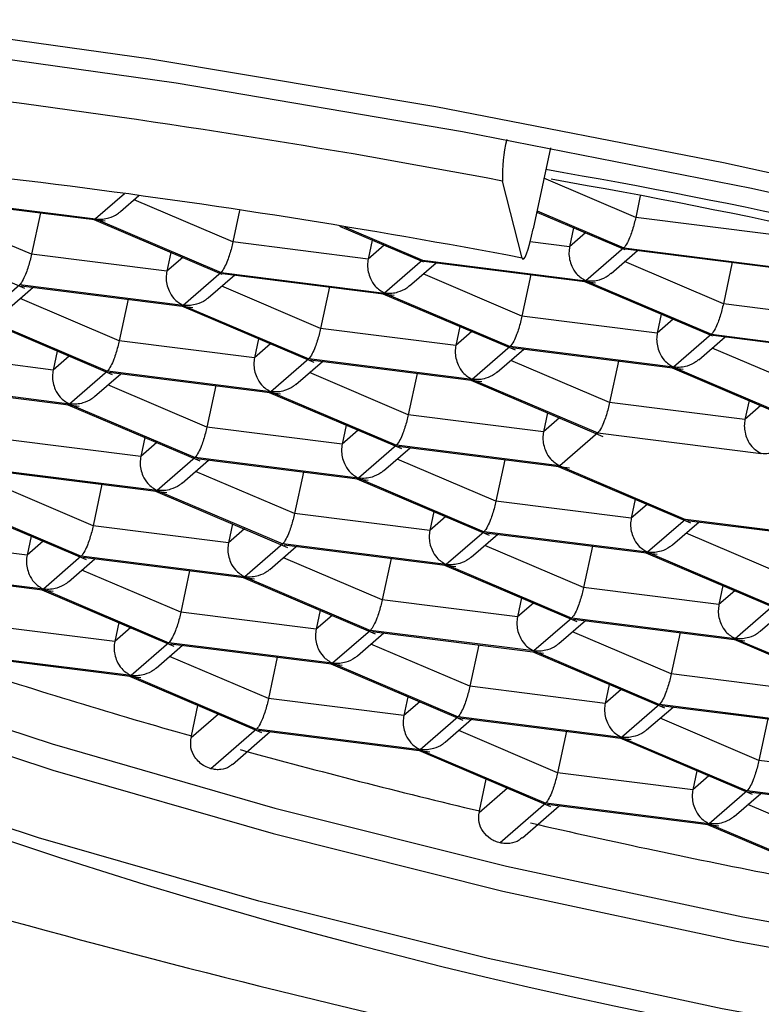
# Paper-space layout '_Dimetric' of a CAD drawing. Units: millimetres. Extents: x -75 to 28, y -79 to 29.
# Drawn here: x -65 to -61, y -76 to -71 of the extents above; entities that cross this region are included whole.
import ezdxf

# ---------------------------------------------------------------- set-up
doc = ezdxf.new("R2010")
doc.units = ezdxf.units.MM

psp = doc.layouts.new('_Dimetric')

# ---------------------------------------------------------------- linework, layer by layer
at = {"color": 7, "linetype": 'Continuous', "lineweight": 25}
for p, q in [((-62.3858, -71.5891), (-62.4685, -71.9768)), ((-62.5217, -72.117), (-62.615, -71.7483)), ((-61.9776, -71.9224), (-62.417, -71.7352)), ((-64.4255, -71.8089), (-64.5651, -71.93)), ((-65.3482, -71.8314), (-64.5651, -71.93)), ((-65.3411, -71.8362), (-64.519, -71.9397)), ((-64.4452, -71.8946), (-64.3574, -71.8184)), ((-63.9069, -72.0402), (-64.3805, -71.8385)), ((-61.9557, -71.8195), (-61.9776, -71.9224)), ((-64.8716, -72.0991), (-65.3452, -71.8974)), ((-64.8293, -71.9006), (-64.8716, -72.0991)), ((-63.8746, -71.8887), (-63.9069, -72.0402)), ((-62.4514, -71.8969), (-62.0298, -72.0765)), ((-62.4502, -71.8913), (-62.0343, -72.0685)), ((-64.5727, -71.933), (-63.9592, -72.1943)), ((-64.5651, -71.93), (-63.9636, -72.1862)), ((-61.3295, -72.004), (-61.9776, -71.9224)), ((-65.5373, -71.9919), (-64.9047, -72.2613)), ((-63.3966, -71.9642), (-62.9945, -72.1354)), ((-63.373, -71.968), (-62.9989, -72.1274)), ((-62.2748, -71.9722), (-62.2942, -72.0629)), ((-62.2176, -71.9965), (-62.2942, -72.0629)), ((-63.2588, -72.1218), (-63.9069, -72.0402)), ((-63.2395, -72.0311), (-63.2588, -72.1218)), ((-62.2942, -72.0629), (-62.4832, -72.0391)), ((-64.2042, -72.0899), (-64.2235, -72.1807)), ((-63.1823, -72.0554), (-63.2588, -72.1218)), ((-62.0343, -72.0685), (-62.2158, -72.226)), ((-62.0959, -72.1906), (-61.9691, -72.0806)), ((-62.0343, -72.0685), (-61.2512, -72.1671)), ((-62.0272, -72.0733), (-61.2051, -72.1768)), ((-64.2235, -72.1807), (-64.8716, -72.0991)), ((-64.147, -72.1143), (-64.2235, -72.1807)), ((-62.9989, -72.1274), (-63.1805, -72.2849)), ((-63.0606, -72.2495), (-62.9338, -72.1395)), ((-62.9989, -72.1274), (-62.2158, -72.226)), ((-62.9918, -72.1321), (-62.1697, -72.2357)), ((-61.5577, -72.3362), (-62.0312, -72.1344)), ((-61.5153, -72.1377), (-61.5577, -72.3362)), ((-63.9636, -72.1862), (-64.1452, -72.3438)), ((-63.9636, -72.1862), (-63.1805, -72.2849)), ((-64.0252, -72.3083), (-63.8985, -72.1983)), ((-63.9565, -72.191), (-63.1344, -72.2946)), ((-62.5223, -72.3951), (-62.9959, -72.1933)), ((-62.48, -72.1966), (-62.5223, -72.3951)), ((-62.2234, -72.229), (-61.6099, -72.4903)), ((-62.2158, -72.226), (-61.6143, -72.4822)), ((-64.9282, -72.2451), (-65.1098, -72.4027)), ((-64.9899, -72.3672), (-64.8631, -72.2572)), ((-64.1452, -72.3438), (-64.9282, -72.2451)), ((-64.9212, -72.2499), (-64.0991, -72.3535)), ((-63.487, -72.454), (-63.9606, -72.2522)), ((-63.4447, -72.2555), (-63.487, -72.454)), ((-64.4516, -72.5129), (-64.9252, -72.3111)), ((-64.4093, -72.3144), (-64.4516, -72.5129)), ((-63.1881, -72.2879), (-62.5554, -72.5573)), ((-63.1805, -72.2849), (-62.579, -72.5411)), ((-64.1527, -72.3467), (-63.5201, -72.6162)), ((-64.1452, -72.3438), (-63.5436, -72.6)), ((-60.9096, -72.4178), (-61.5577, -72.3362)), ((-65.1174, -72.4056), (-64.4848, -72.6751)), ((-65.1098, -72.4027), (-64.5083, -72.6589)), ((-61.8742, -72.4767), (-62.5223, -72.3951)), ((-61.8549, -72.3859), (-61.8742, -72.4767)), ((-61.7977, -72.4103), (-61.8742, -72.4767)), ((-62.8389, -72.5356), (-63.487, -72.454)), ((-62.8196, -72.4448), (-62.8389, -72.5356)), ((-62.7624, -72.4692), (-62.8389, -72.5356)), ((-63.8036, -72.5945), (-64.4516, -72.5129)), ((-63.7842, -72.5037), (-63.8036, -72.5945)), ((-61.6143, -72.4822), (-61.7959, -72.6398)), ((-61.676, -72.6043), (-61.5492, -72.4943)), ((-61.6143, -72.4822), (-60.8312, -72.5809)), ((-61.6072, -72.487), (-60.7851, -72.5906)), ((-64.7489, -72.5626), (-64.7682, -72.6534)), ((-63.727, -72.5281), (-63.8036, -72.5945)), ((-62.579, -72.5411), (-62.7605, -72.6987)), ((-62.6406, -72.6632), (-62.5139, -72.5532)), ((-61.7959, -72.6398), (-62.579, -72.5411)), ((-62.5719, -72.5459), (-61.7498, -72.6495)), ((-61.1377, -72.7499), (-61.6113, -72.5482)), ((-64.7682, -72.6534), (-65.4163, -72.5717)), ((-64.6917, -72.587), (-64.7682, -72.6534)), ((-63.5436, -72.6), (-63.7252, -72.7576)), ((-63.6053, -72.7221), (-63.4785, -72.6121)), ((-62.7605, -72.6987), (-63.5436, -72.6)), ((-63.5366, -72.6048), (-62.7145, -72.7084)), ((-62.1024, -72.8088), (-62.576, -72.6071)), ((-62.0601, -72.6104), (-62.1024, -72.8088)), ((-64.5083, -72.6589), (-64.6899, -72.8165)), ((-63.7252, -72.7576), (-64.5083, -72.6589)), ((-61.8035, -72.6427), (-61.1708, -72.9122)), ((-61.7959, -72.6398), (-61.1944, -72.896)), ((-64.57, -72.781), (-64.4432, -72.671)), ((-64.5012, -72.6637), (-63.6791, -72.7673)), ((-63.067, -72.8677), (-63.5406, -72.666)), ((-63.0247, -72.6693), (-63.067, -72.8677)), ((-62.7681, -72.7016), (-62.1355, -72.9711)), ((-62.7605, -72.6987), (-62.159, -72.9549)), ((-64.6899, -72.8165), (-65.473, -72.7178)), ((-65.4659, -72.7226), (-64.6438, -72.8262)), ((-64.0317, -72.9266), (-64.5053, -72.7249)), ((-63.9894, -72.7282), (-64.0317, -72.9266)), ((-63.7328, -72.7605), (-63.1002, -73.03)), ((-63.7252, -72.7576), (-63.1237, -73.0138)), ((-61.4349, -72.7997), (-61.4543, -72.8905)), ((-64.6975, -72.8194), (-64.0648, -73.0889)), ((-64.6899, -72.8165), (-64.0884, -73.0727)), ((-61.4543, -72.8905), (-62.1024, -72.8088)), ((-61.3778, -72.8241), (-61.4543, -72.8905)), ((-62.419, -72.9494), (-63.067, -72.8677)), ((-62.3996, -72.8586), (-62.419, -72.9494)), ((-62.3424, -72.883), (-62.419, -72.9494)), ((-63.3836, -73.0083), (-64.0317, -72.9266)), ((-63.3643, -72.9175), (-63.3836, -73.0083)), ((-63.3071, -72.9418), (-63.3836, -73.0083)), ((-64.3483, -73.0672), (-64.9964, -72.9855)), ((-64.3289, -72.9764), (-64.3483, -73.0672)), ((-62.159, -72.9549), (-62.3406, -73.1124)), ((-62.159, -72.9549), (-61.3759, -73.0535)), ((-64.2717, -73.0007), (-64.3483, -73.0672)), ((-63.1237, -73.0138), (-63.3053, -73.1713)), ((-63.1854, -73.1359), (-63.0586, -73.0259)), ((-62.3406, -73.1124), (-63.1237, -73.0138)), ((-63.1166, -73.0186), (-62.2945, -73.1222)), ((-64.0884, -73.0727), (-64.2699, -73.2302)), ((-64.15, -73.1948), (-64.0233, -73.0848)), ((-63.3053, -73.1713), (-64.0884, -73.0727)), ((-64.0813, -73.0775), (-63.2592, -73.181)), ((-62.6471, -73.2815), (-63.1207, -73.0798)), ((-62.6048, -73.0831), (-62.6471, -73.2815)), ((-64.2699, -73.2302), (-65.053, -73.1316)), ((-62.3482, -73.1154), (-61.7156, -73.3849)), ((-62.3406, -73.1124), (-61.7391, -73.3687)), ((-65.0459, -73.1364), (-64.2238, -73.2399)), ((-63.6118, -73.3404), (-64.0854, -73.1387)), ((-63.5695, -73.142), (-63.6118, -73.3404)), ((-63.3129, -73.1743), (-62.6802, -73.4438)), ((-63.3053, -73.1713), (-62.7038, -73.4276)), ((-64.5764, -73.3993), (-65.05, -73.1976)), ((-64.5341, -73.2008), (-64.5764, -73.3993)), ((-64.2775, -73.2332), (-63.6449, -73.5026)), ((-64.2699, -73.2302), (-63.6684, -73.4864)), ((-61.9797, -73.2724), (-61.999, -73.3631)), ((-65.2422, -73.2921), (-64.6095, -73.5615)), ((-65.2346, -73.2891), (-64.6331, -73.5453)), ((-61.999, -73.3631), (-62.6471, -73.2815)), ((-61.9225, -73.2967), (-61.999, -73.3631)), ((-62.9637, -73.422), (-63.6118, -73.3404)), ((-62.9443, -73.3313), (-62.9637, -73.422)), ((-62.8871, -73.3556), (-62.9637, -73.422)), ((-63.9284, -73.4809), (-64.5764, -73.3993)), ((-63.909, -73.3901), (-63.9284, -73.4809)), ((-63.8518, -73.4145), (-63.9284, -73.4809)), ((-61.7391, -73.3687), (-61.9207, -73.5262)), ((-61.8008, -73.4908), (-61.674, -73.3808)), ((-60.956, -73.4673), (-61.7391, -73.3687)), ((-61.732, -73.3735), (-60.9099, -73.477)), ((-64.893, -73.5398), (-65.5411, -73.4582)), ((-64.8737, -73.449), (-64.893, -73.5398)), ((-62.7038, -73.4276), (-62.8853, -73.5851)), ((-62.7654, -73.5497), (-62.6386, -73.4397)), ((-61.9207, -73.5262), (-62.7038, -73.4276)), ((-62.6967, -73.4323), (-61.8746, -73.5359)), ((-61.2625, -73.6364), (-61.7361, -73.4346)), ((-64.8165, -73.4734), (-64.893, -73.5398)), ((-63.6684, -73.4864), (-63.85, -73.644)), ((-63.7301, -73.6085), (-63.6033, -73.4985)), ((-62.8853, -73.5851), (-63.6684, -73.4864)), ((-63.6613, -73.4912), (-62.8392, -73.5948)), ((-62.2272, -73.6953), (-62.7007, -73.4935)), ((-62.1849, -73.4968), (-62.2272, -73.6953)), ((-64.6331, -73.5453), (-64.8147, -73.7029)), ((-63.85, -73.644), (-64.6331, -73.5453)), ((-64.626, -73.5501), (-63.8039, -73.6537)), ((-63.1918, -73.7542), (-63.6654, -73.5524)), ((-63.1495, -73.5557), (-63.1918, -73.7542)), ((-61.9283, -73.5292), (-61.2956, -73.7986)), ((-61.9207, -73.5262), (-61.3192, -73.7824)), ((-64.6947, -73.6674), (-64.568, -73.5574)), ((-62.8929, -73.5881), (-62.2603, -73.8575)), ((-62.8853, -73.5851), (-62.2838, -73.8413)), ((-64.8147, -73.7029), (-65.5978, -73.6042)), ((-65.5907, -73.609), (-64.7686, -73.7126)), ((-64.1565, -73.813), (-64.6301, -73.6113)), ((-64.1142, -73.6146), (-64.1565, -73.813)), ((-63.8576, -73.6469), (-63.2249, -73.9164)), ((-63.85, -73.644), (-63.2485, -73.9002)), ((-61.5791, -73.7769), (-62.2272, -73.6953)), ((-61.5597, -73.6861), (-61.5791, -73.7769)), ((-64.8222, -73.7058), (-64.1896, -73.9753)), ((-64.8147, -73.7029), (-64.2131, -73.9591)), ((-62.5244, -73.745), (-62.5438, -73.8358)), ((-61.5025, -73.7105), (-61.5791, -73.7769)), ((-62.5438, -73.8358), (-63.1918, -73.7542)), ((-62.4672, -73.7694), (-62.5438, -73.8358)), ((-61.3192, -73.7824), (-61.5007, -73.94)), ((-63.5084, -73.8947), (-64.1565, -73.813)), ((-63.4891, -73.8039), (-63.5084, -73.8947)), ((-63.4319, -73.8283), (-63.5084, -73.8947)), ((-61.3808, -73.9045), (-61.254, -73.7945)), ((-64.4731, -73.9536), (-65.1212, -73.8719)), ((-64.4537, -73.8628), (-64.4731, -73.9536)), ((-62.2838, -73.8413), (-62.4654, -73.9989)), ((-62.3455, -73.9634), (-62.2187, -73.8534)), ((-61.5007, -73.94), (-62.2838, -73.8413)), ((-62.2767, -73.8461), (-61.4546, -73.9497)), ((-64.3965, -73.8872), (-64.4731, -73.9536)), ((-63.2485, -73.9002), (-63.4301, -74.0578)), ((-63.3101, -74.0223), (-63.1834, -73.9123)), ((-62.4654, -73.9989), (-63.2485, -73.9002)), ((-63.2414, -73.905), (-62.4193, -74.0086)), ((-61.8072, -74.109), (-62.2808, -73.9073)), ((-61.7649, -73.9106), (-61.8072, -74.109)), ((-64.2131, -73.9591), (-64.3947, -74.1167)), ((-64.2748, -74.0812), (-64.148, -73.9712)), ((-63.4301, -74.0578), (-64.2131, -73.9591)), ((-64.2061, -73.9639), (-63.384, -74.0675)), ((-62.7719, -74.1679), (-63.2455, -73.9662)), ((-62.7296, -73.9695), (-62.7719, -74.1679)), ((-61.5083, -73.9429), (-60.8757, -74.2124)), ((-61.5007, -73.94), (-60.8992, -74.1962)), ((-64.3947, -74.1167), (-65.1778, -74.018)), ((-65.1707, -74.0228), (-64.3486, -74.1264)), ((-63.7366, -74.2268), (-64.2101, -74.0251)), ((-63.6942, -74.0284), (-63.7366, -74.2268)), ((-62.473, -74.0018), (-61.8403, -74.2713)), ((-62.4654, -73.9989), (-61.8639, -74.2551)), ((-63.4376, -74.0607), (-62.805, -74.3302)), ((-63.4301, -74.0578), (-62.8285, -74.314)), ((-64.4023, -74.1196), (-63.7697, -74.3891)), ((-64.3947, -74.1167), (-63.7932, -74.3729)), ((-61.1591, -74.1907), (-61.8072, -74.109)), ((-62.1238, -74.2496), (-62.7719, -74.1679)), ((-62.1045, -74.1588), (-62.1238, -74.2496)), ((-62.0473, -74.1832), (-62.1238, -74.2496)), ((-64.1055, -74.4058), (-64.0743, -74.2593)), ((-63.0885, -74.3085), (-63.7366, -74.2268)), ((-63.0691, -74.2177), (-63.0885, -74.3085)), ((-63.0119, -74.242), (-63.0885, -74.3085)), ((-61.8639, -74.2551), (-62.0455, -74.4126)), ((-61.0808, -74.3537), (-61.8639, -74.2551)), ((-61.8568, -74.2599), (-61.0347, -74.3635)), ((-63.9766, -74.3009), (-64.1073, -74.4144)), ((-61.9255, -74.3772), (-61.7988, -74.2672)), ((-62.8285, -74.314), (-63.0101, -74.4715)), ((-62.8902, -74.4361), (-62.7634, -74.3261)), ((-62.0455, -74.4126), (-62.8285, -74.314)), ((-62.8215, -74.3188), (-61.9994, -74.4224)), ((-61.3873, -74.5228), (-61.8609, -74.3211)), ((-61.345, -74.3244), (-61.3873, -74.5228)), ((-63.7932, -74.3729), (-64.012, -74.5627)), ((-63.9089, -74.5419), (-63.7281, -74.385)), ((-63.0101, -74.4715), (-63.7932, -74.3729)), ((-63.7861, -74.3777), (-62.964, -74.4812)), ((-62.3519, -74.5817), (-62.8255, -74.38)), ((-62.3096, -74.3833), (-62.3519, -74.5817)), ((-62.053, -74.4156), (-61.4204, -74.6851)), ((-62.0455, -74.4126), (-61.4439, -74.6689)), ((-63.0177, -74.4745), (-62.3851, -74.744)), ((-63.0101, -74.4715), (-62.4086, -74.7278)), ((-60.7392, -74.6044), (-61.3873, -74.5228)), ((-61.7039, -74.6633), (-62.3519, -74.5817)), ((-61.6845, -74.5726), (-61.7039, -74.6633)), ((-62.7257, -74.7649), (-62.6933, -74.6127)), ((-61.6273, -74.5969), (-61.7039, -74.6633)), ((-62.592, -74.6558), (-62.7275, -74.7734)), ((-61.4439, -74.6689), (-61.6255, -74.8264)), ((-61.5056, -74.791), (-61.3788, -74.681)), ((-60.6608, -74.7675), (-61.4439, -74.6689)), ((-61.4369, -74.6736), (-60.6148, -74.7772)), ((-62.4086, -74.7278), (-62.6274, -74.9176)), ((-61.6255, -74.8264), (-62.4086, -74.7278)), ((-62.4015, -74.7325), (-61.5794, -74.8361)), ((-60.9673, -74.9366), (-61.4409, -74.7348)), ((-62.5205, -74.8934), (-62.3435, -74.7399)), ((-61.6331, -74.8294), (-61.0005, -75.0988)), ((-61.6255, -74.8264), (-61.024, -75.0826))]:
    psp.add_line(p, q, dxfattribs=at)
at = {"color": 7, "linetype": 'Continuous', "lineweight": 25, "flags": 128}
for points in [[(-65.6368, -70.9757), (-64.3, -71.1631), (-62.9347, -71.3918), (-61.5569, -71.6591), (-60.1828, -71.9619), (-58.8286, -72.2966), (-57.51, -72.6593), (-56.2425, -73.0458), (-55.0411, -73.4515), (-53.9197, -73.8716), (-52.8915, -74.3013)], [(-65.521, -71.0899), (-64.1784, -71.2787), (-62.8068, -71.5105), (-61.4235, -71.7821), (-60.0458, -72.0902), (-58.691, -72.431), (-57.3763, -72.8001), (-56.1181, -73.193), (-54.9322, -73.6046), (-53.8336, -74.0298), (-52.8361, -74.4632)], [(-62.5217, -72.117), (-62.5184, -72.1231), (-62.5137, -72.1217), (-62.5078, -72.1127), (-62.5009, -72.0967), (-62.4931, -72.0741), (-62.485, -72.0458), (-62.4766, -72.0129), (-62.4685, -71.9768)], [(-69.1654, -72.3659), (-68.754, -72.7049), (-68.1966, -73.0565), (-67.5045, -73.4134), (-66.6919, -73.7685), (-65.7752, -74.1145), (-64.7731, -74.4443), (-63.706, -74.7513), (-62.5957, -75.0291), (-61.4647, -75.2722), (-60.3361, -75.4756), (-59.2329, -75.6351), (-58.1774, -75.7476), (-57.1912, -75.8106), (-56.2944, -75.823), (-55.5052, -75.7845), (-54.8397, -75.6958), (-54.3114, -75.5587), (-53.9312, -75.3762), (-53.8417, -75.3084)], [(-69.1169, -72.5125), (-68.7097, -72.848), (-68.158, -73.1959), (-67.4731, -73.5492), (-66.6687, -73.9007), (-65.7614, -74.2431), (-64.7696, -74.5695), (-63.7134, -74.8734), (-62.6145, -75.1484), (-61.4951, -75.389), (-60.378, -75.5903), (-59.2861, -75.7482), (-58.2414, -75.8595), (-57.2653, -75.9219), (-56.3777, -75.9342), (-55.5966, -75.896), (-54.9379, -75.8082), (-54.415, -75.6726), (-54.0386, -75.4919), (-53.8181, -75.2727)], [(-54.1725, -74.7275), (-53.9181, -75.0438), (-53.8218, -75.3344), (-53.8854, -75.5934), (-54.1076, -75.8155), (-54.484, -75.9962), (-55.0069, -76.1318), (-55.6656, -76.2196), (-56.4467, -76.2577), (-57.3343, -76.2455), (-58.3104, -76.1831), (-59.355, -76.0718), (-60.447, -75.9139), (-61.5641, -75.7126), (-62.6835, -75.472), (-63.7824, -75.1969), (-64.8386, -74.8931), (-65.8304, -74.5667), (-66.7377, -74.2242), (-67.542, -73.8728), (-68.227, -73.5195), (-68.7787, -73.1716), (-69.1859, -72.836)]]:
    psp.add_lwpolyline(points, dxfattribs=at)
at = {"color": 7, "linetype": 'Continuous', "lineweight": 25}
for centre, radius, start, end in [((-70.3716, -112.6261), 41.6072, 79.25571, 86.38278), ((-69.3046, -107.8633), 36.3841, 79.25571, 86.38278), ((-61.9292, -71.7156), 0.6866, 166.0016, 182.7328), ((-67.7185, -102.4024), 31.1644, 69.79771, 80.18904), ((-67.6276, -101.9146), 30.6269, 69.62918, 80.13945), ((-56.5522, -49.7252), 26.5554, 243.33448, 272.63447), ((-56.1242, -46.2157), 29.2982, 251.94542, 254.19182), ((-54.9611, -42.0876), 33.5872, 254.61552, 256.63354), ((-54.6163, -40.6543), 35.0613, 257.03552, 259.02837), ((-51.8846, -27.8106), 49.2507, 252.74318, 259.30802)]:
    psp.add_arc(centre, radius, start, end, dxfattribs=at)
for points, knots in [([(-64.5651, -71.93), (-64.5536, -71.9308), (-64.5322, -71.9321), (-64.4958, -71.9246), (-64.4662, -71.912), (-64.4499, -71.898), (-64.4455, -71.8942)], [0, 0, 0, 0, 0.2754324, 0.5119157, 0.867551, 1, 1, 1, 1]), ([(-61.9776, -71.9224), (-61.9798, -71.9321), (-61.9844, -71.9521), (-61.9935, -71.9829), (-62.0044, -72.0152), (-62.02, -72.05), (-62.029, -72.0616), (-62.0343, -72.0685)], [0, 0, 0, 0, 0.1427888, 0.2937982, 0.4553882, 0.6793508, 1, 1, 1, 1]), ([(-63.9069, -72.0402), (-63.9092, -72.0499), (-63.9138, -72.0699), (-63.9228, -72.1006), (-63.9338, -72.133), (-63.9493, -72.1678), (-63.9583, -72.1794), (-63.9636, -72.1862)], [0, 0, 0, 0, 0.142789, 0.293798, 0.455388, 0.679351, 1, 1, 1, 1]), ([(-62.2942, -72.0629), (-62.2956, -72.0728), (-62.2986, -72.093), (-62.2948, -72.1254), (-62.2832, -72.1605), (-62.2587, -72.2005), (-62.2317, -72.2165), (-62.2158, -72.226)], [0, 0, 0, 0, 0.142789, 0.293798, 0.455388, 0.679351, 1, 1, 1, 1]), ([(-64.8716, -72.0991), (-64.8738, -72.1088), (-64.8784, -72.1288), (-64.8875, -72.1595), (-64.8984, -72.1919), (-64.914, -72.2267), (-64.923, -72.2383), (-64.9282, -72.2451)], [0, 0, 0, 0, 0.142789, 0.293798, 0.455388, 0.679351, 1, 1, 1, 1]), ([(-63.2588, -72.1218), (-63.2603, -72.1317), (-63.2633, -72.1519), (-63.2595, -72.1842), (-63.2478, -72.2194), (-63.2234, -72.2594), (-63.1964, -72.2754), (-63.1805, -72.2849)], [0, 0, 0, 0, 0.142789, 0.293798, 0.455388, 0.679351, 1, 1, 1, 1]), ([(-64.2235, -72.1807), (-64.225, -72.1906), (-64.228, -72.2108), (-64.2241, -72.2431), (-64.2125, -72.2783), (-64.188, -72.3183), (-64.161, -72.3343), (-64.1452, -72.3438)], [0, 0, 0, 0, 0.142789, 0.293798, 0.455388, 0.679351, 1, 1, 1, 1]), ([(-62.2158, -72.226), (-62.2043, -72.2267), (-62.1829, -72.2281), (-62.1465, -72.2205), (-62.1169, -72.208), (-62.1007, -72.194), (-62.0963, -72.1902)], [0, 0, 0, 0, 0.275432, 0.511916, 0.867551, 1, 1, 1, 1]), ([(-63.1805, -72.2849), (-63.169, -72.2856), (-63.1476, -72.287), (-63.1112, -72.2794), (-63.0816, -72.2669), (-63.0653, -72.2529), (-63.0609, -72.2491)], [0, 0, 0, 0, 0.275432, 0.511916, 0.867551, 1, 1, 1, 1]), ([(-64.0256, -72.3079), (-64.0298, -72.3115), (-64.0457, -72.3255), (-64.0755, -72.3379), (-64.1121, -72.3458), (-64.1336, -72.3445), (-64.1452, -72.3438)], [0, 0, 0, 0, 0.12513, 0.483741, 0.722225, 1, 1, 1, 1]), ([(-61.5577, -72.3362), (-61.5599, -72.3459), (-61.5645, -72.3659), (-61.5735, -72.3966), (-61.5845, -72.429), (-61.6, -72.4638), (-61.609, -72.4754), (-61.6143, -72.4822)], [0, 0, 0, 0, 0.1427888, 0.2937982, 0.4553882, 0.6793508, 1, 1, 1, 1]), ([(-62.5223, -72.3951), (-62.5246, -72.4048), (-62.5292, -72.4248), (-62.5382, -72.4555), (-62.5492, -72.4879), (-62.5647, -72.5227), (-62.5737, -72.5343), (-62.579, -72.5411)], [0, 0, 0, 0, 0.142789, 0.293798, 0.455388, 0.679351, 1, 1, 1, 1]), ([(-63.487, -72.454), (-63.4892, -72.4637), (-63.4938, -72.4837), (-63.5029, -72.5144), (-63.5138, -72.5468), (-63.5294, -72.5816), (-63.5383, -72.5932), (-63.5436, -72.6)], [0, 0, 0, 0, 0.142789, 0.293798, 0.455388, 0.679351, 1, 1, 1, 1]), ([(-64.4516, -72.5129), (-64.4539, -72.5226), (-64.4585, -72.5426), (-64.4675, -72.5733), (-64.4785, -72.6057), (-64.494, -72.6404), (-64.503, -72.6521), (-64.5083, -72.6589)], [0, 0, 0, 0, 0.142789, 0.293798, 0.455388, 0.679351, 1, 1, 1, 1]), ([(-61.8742, -72.4767), (-61.8757, -72.4865), (-61.8787, -72.5067), (-61.8748, -72.5391), (-61.8632, -72.5743), (-61.8388, -72.6142), (-61.8118, -72.6303), (-61.7959, -72.6398)], [0, 0, 0, 0, 0.1427888, 0.2937982, 0.4553882, 0.6793508, 1, 1, 1, 1]), ([(-62.8389, -72.5356), (-62.8404, -72.5454), (-62.8434, -72.5656), (-62.8395, -72.598), (-62.8279, -72.6332), (-62.8034, -72.6731), (-62.7764, -72.6892), (-62.7605, -72.6987)], [0, 0, 0, 0, 0.1427888, 0.2937982, 0.4553882, 0.6793508, 1, 1, 1, 1]), ([(-63.8036, -72.5945), (-63.805, -72.6043), (-63.808, -72.6245), (-63.8042, -72.6569), (-63.7926, -72.6921), (-63.7681, -72.732), (-63.7411, -72.7481), (-63.7252, -72.7576)], [0, 0, 0, 0, 0.142789, 0.293798, 0.455388, 0.679351, 1, 1, 1, 1]), ([(-61.6763, -72.6039), (-61.6805, -72.6075), (-61.6965, -72.6215), (-61.7262, -72.6339), (-61.7628, -72.6418), (-61.7843, -72.6405), (-61.7959, -72.6398)], [0, 0, 0, 0, 0.12513, 0.483741, 0.722225, 1, 1, 1, 1]), ([(-64.7682, -72.6534), (-64.7697, -72.6632), (-64.7727, -72.6834), (-64.7688, -72.7158), (-64.7572, -72.751), (-64.7328, -72.7909), (-64.7058, -72.807), (-64.6899, -72.8165)], [0, 0, 0, 0, 0.142789, 0.293798, 0.455388, 0.679351, 1, 1, 1, 1]), ([(-62.641, -72.6628), (-62.6451, -72.6664), (-62.6611, -72.6804), (-62.6909, -72.6928), (-62.7274, -72.7007), (-62.749, -72.6994), (-62.7605, -72.6987)], [0, 0, 0, 0, 0.12513, 0.483741, 0.722225, 1, 1, 1, 1]), ([(-63.6057, -72.7217), (-63.6098, -72.7253), (-63.6258, -72.7393), (-63.6555, -72.7517), (-63.6921, -72.7596), (-63.7136, -72.7583), (-63.7252, -72.7576)], [0, 0, 0, 0, 0.12513, 0.483741, 0.722225, 1, 1, 1, 1]), ([(-64.5703, -72.7806), (-64.5745, -72.7842), (-64.5905, -72.7982), (-64.6202, -72.8106), (-64.6568, -72.8185), (-64.6783, -72.8172), (-64.6899, -72.8165)], [0, 0, 0, 0, 0.12513, 0.483741, 0.722225, 1, 1, 1, 1]), ([(-62.1024, -72.8088), (-62.1046, -72.8185), (-62.1092, -72.8385), (-62.1183, -72.8693), (-62.1292, -72.9017), (-62.1448, -72.9364), (-62.1537, -72.948), (-62.159, -72.9549)], [0, 0, 0, 0, 0.1427888, 0.2937982, 0.4553882, 0.6793508, 1, 1, 1, 1]), ([(-63.067, -72.8677), (-63.0693, -72.8774), (-63.0739, -72.8974), (-63.0829, -72.9282), (-63.0939, -72.9606), (-63.1094, -72.9953), (-63.1184, -73.0069), (-63.1237, -73.0138)], [0, 0, 0, 0, 0.142789, 0.293798, 0.455388, 0.679351, 1, 1, 1, 1]), ([(-61.4543, -72.8905), (-61.4558, -72.9003), (-61.4587, -72.9205), (-61.4549, -72.9529), (-61.4433, -72.9881), (-61.4188, -73.028), (-61.3918, -73.0441), (-61.3759, -73.0535)], [0, 0, 0, 0, 0.142789, 0.293798, 0.455388, 0.679351, 1, 1, 1, 1]), ([(-64.0317, -72.9266), (-64.0339, -72.9363), (-64.0386, -72.9563), (-64.0476, -72.9871), (-64.0586, -73.0195), (-64.0741, -73.0542), (-64.0831, -73.0658), (-64.0884, -73.0727)], [0, 0, 0, 0, 0.142789, 0.293798, 0.455388, 0.679351, 1, 1, 1, 1]), ([(-62.419, -72.9494), (-62.4204, -72.9592), (-62.4234, -72.9794), (-62.4196, -73.0118), (-62.408, -73.047), (-62.3835, -73.0869), (-62.3565, -73.103), (-62.3406, -73.1124)], [0, 0, 0, 0, 0.1427888, 0.2937982, 0.4553882, 0.6793508, 1, 1, 1, 1]), ([(-63.3836, -73.0083), (-63.3851, -73.0181), (-63.3881, -73.0383), (-63.3842, -73.0707), (-63.3726, -73.1058), (-63.3482, -73.1458), (-63.3212, -73.1619), (-63.3053, -73.1713)], [0, 0, 0, 0, 0.142789, 0.293798, 0.455388, 0.679351, 1, 1, 1, 1]), ([(-61.2564, -73.0176), (-61.2605, -73.0213), (-61.2765, -73.0353), (-61.3063, -73.0477), (-61.3428, -73.0556), (-61.3644, -73.0542), (-61.3759, -73.0535)], [0, 0, 0, 0, 0.12513, 0.483741, 0.722225, 1, 1, 1, 1]), ([(-64.3483, -73.0672), (-64.3498, -73.077), (-64.3527, -73.0972), (-64.3489, -73.1296), (-64.3373, -73.1647), (-64.3128, -73.2047), (-64.2858, -73.2208), (-64.2699, -73.2302)], [0, 0, 0, 0, 0.142789, 0.293798, 0.455388, 0.679351, 1, 1, 1, 1]), ([(-63.1857, -73.1354), (-63.1899, -73.1391), (-63.2059, -73.1531), (-63.2356, -73.1655), (-63.2722, -73.1733), (-63.2937, -73.172), (-63.3053, -73.1713)], [0, 0, 0, 0, 0.12513, 0.483741, 0.722225, 1, 1, 1, 1]), ([(-64.1504, -73.1943), (-64.1545, -73.198), (-64.1705, -73.212), (-64.2002, -73.2244), (-64.2368, -73.2322), (-64.2584, -73.2309), (-64.2699, -73.2302)], [0, 0, 0, 0, 0.12513, 0.483741, 0.722225, 1, 1, 1, 1]), ([(-62.6471, -73.2815), (-62.6493, -73.2912), (-62.654, -73.3112), (-62.663, -73.3419), (-62.674, -73.3743), (-62.6895, -73.4091), (-62.6985, -73.4207), (-62.7038, -73.4276)], [0, 0, 0, 0, 0.142789, 0.293798, 0.455388, 0.679351, 1, 1, 1, 1]), ([(-63.6118, -73.3404), (-63.614, -73.3501), (-63.6186, -73.3701), (-63.6277, -73.4008), (-63.6386, -73.4332), (-63.6541, -73.468), (-63.6631, -73.4796), (-63.6684, -73.4864)], [0, 0, 0, 0, 0.1427888, 0.2937982, 0.4553882, 0.6793508, 1, 1, 1, 1]), ([(-61.999, -73.3631), (-62.0005, -73.373), (-62.0035, -73.3932), (-61.9996, -73.4256), (-61.988, -73.4607), (-61.9636, -73.5007), (-61.9366, -73.5167), (-61.9207, -73.5262)], [0, 0, 0, 0, 0.142789, 0.293798, 0.455388, 0.679351, 1, 1, 1, 1]), ([(-64.5764, -73.3993), (-64.5787, -73.409), (-64.5833, -73.429), (-64.5923, -73.4597), (-64.6033, -73.4921), (-64.6188, -73.5269), (-64.6278, -73.5385), (-64.6331, -73.5453)], [0, 0, 0, 0, 0.142789, 0.293798, 0.455388, 0.679351, 1, 1, 1, 1]), ([(-62.9637, -73.422), (-62.9651, -73.4319), (-62.9681, -73.4521), (-62.9643, -73.4844), (-62.9527, -73.5196), (-62.9282, -73.5596), (-62.9012, -73.5756), (-62.8853, -73.5851)], [0, 0, 0, 0, 0.142789, 0.293798, 0.455388, 0.679351, 1, 1, 1, 1]), ([(-63.9284, -73.4809), (-63.9298, -73.4908), (-63.9328, -73.511), (-63.929, -73.5433), (-63.9173, -73.5785), (-63.8929, -73.6185), (-63.8659, -73.6345), (-63.85, -73.644)], [0, 0, 0, 0, 0.142789, 0.293798, 0.455388, 0.679351, 1, 1, 1, 1]), ([(-61.8011, -73.4903), (-61.8053, -73.4939), (-61.8213, -73.5079), (-61.851, -73.5203), (-61.8876, -73.5282), (-61.9091, -73.5269), (-61.9207, -73.5262)], [0, 0, 0, 0, 0.12513, 0.483741, 0.722225, 1, 1, 1, 1]), ([(-64.893, -73.5398), (-64.8945, -73.5496), (-64.8975, -73.5699), (-64.8936, -73.6022), (-64.882, -73.6374), (-64.8575, -73.6774), (-64.8306, -73.6934), (-64.8147, -73.7029)], [0, 0, 0, 0, 0.142789, 0.293798, 0.455388, 0.679351, 1, 1, 1, 1]), ([(-62.7658, -73.5492), (-62.7699, -73.5528), (-62.7859, -73.5668), (-62.8156, -73.5792), (-62.8522, -73.5871), (-62.8738, -73.5858), (-62.8853, -73.5851)], [0, 0, 0, 0, 0.12513, 0.483741, 0.722225, 1, 1, 1, 1]), ([(-63.7305, -73.6081), (-63.7346, -73.6117), (-63.7506, -73.6257), (-63.7803, -73.6381), (-63.8169, -73.646), (-63.8384, -73.6447), (-63.85, -73.644)], [0, 0, 0, 0, 0.12513, 0.483741, 0.722225, 1, 1, 1, 1]), ([(-64.6951, -73.667), (-64.6993, -73.6706), (-64.7153, -73.6846), (-64.745, -73.697), (-64.7816, -73.7049), (-64.8031, -73.7036), (-64.8147, -73.7029)], [0, 0, 0, 0, 0.12513, 0.483741, 0.722225, 1, 1, 1, 1]), ([(-62.2272, -73.6953), (-62.2294, -73.705), (-62.234, -73.725), (-62.2431, -73.7557), (-62.254, -73.7881), (-62.2695, -73.8229), (-62.2785, -73.8345), (-62.2838, -73.8413)], [0, 0, 0, 0, 0.142789, 0.293798, 0.455388, 0.679351, 1, 1, 1, 1]), ([(-63.1918, -73.7542), (-63.1941, -73.7639), (-63.1987, -73.7839), (-63.2077, -73.8146), (-63.2187, -73.847), (-63.2342, -73.8818), (-63.2432, -73.8934), (-63.2485, -73.9002)], [0, 0, 0, 0, 0.1427888, 0.2937982, 0.4553882, 0.6793508, 1, 1, 1, 1]), ([(-61.5791, -73.7769), (-61.5805, -73.7867), (-61.5835, -73.8069), (-61.5797, -73.8393), (-61.5681, -73.8745), (-61.5436, -73.9144), (-61.5166, -73.9305), (-61.5007, -73.94)], [0, 0, 0, 0, 0.142789, 0.293798, 0.455388, 0.679351, 1, 1, 1, 1]), ([(-64.1565, -73.813), (-64.1587, -73.8228), (-64.1633, -73.8428), (-64.1724, -73.8735), (-64.1833, -73.9059), (-64.1989, -73.9406), (-64.2079, -73.9523), (-64.2131, -73.9591)], [0, 0, 0, 0, 0.142789, 0.293798, 0.455388, 0.679351, 1, 1, 1, 1]), ([(-62.5438, -73.8358), (-62.5452, -73.8456), (-62.5482, -73.8658), (-62.5444, -73.8982), (-62.5327, -73.9334), (-62.5083, -73.9733), (-62.4813, -73.9894), (-62.4654, -73.9989)], [0, 0, 0, 0, 0.142789, 0.293798, 0.455388, 0.679351, 1, 1, 1, 1]), ([(-63.5084, -73.8947), (-63.5099, -73.9045), (-63.5129, -73.9247), (-63.509, -73.9571), (-63.4974, -73.9923), (-63.4729, -74.0322), (-63.4459, -74.0483), (-63.4301, -74.0578)], [0, 0, 0, 0, 0.1427888, 0.2937982, 0.4553882, 0.6793508, 1, 1, 1, 1]), ([(-61.3812, -73.9041), (-61.3853, -73.9077), (-61.4013, -73.9217), (-61.431, -73.9341), (-61.4676, -73.942), (-61.4891, -73.9407), (-61.5007, -73.94)], [0, 0, 0, 0, 0.12513, 0.483741, 0.722225, 1, 1, 1, 1]), ([(-64.4731, -73.9536), (-64.4745, -73.9634), (-64.4775, -73.9836), (-64.4737, -74.016), (-64.4621, -74.0512), (-64.4376, -74.0911), (-64.4106, -74.1072), (-64.3947, -74.1167)], [0, 0, 0, 0, 0.1427888, 0.2937982, 0.4553882, 0.6793508, 1, 1, 1, 1]), ([(-62.3459, -73.963), (-62.35, -73.9666), (-62.366, -73.9806), (-62.3957, -73.993), (-62.4323, -74.0009), (-62.4538, -73.9996), (-62.4654, -73.9989)], [0, 0, 0, 0, 0.12513, 0.483741, 0.722225, 1, 1, 1, 1]), ([(-63.3105, -74.0219), (-63.3147, -74.0255), (-63.3307, -74.0395), (-63.3604, -74.0519), (-63.397, -74.0598), (-63.4185, -74.0585), (-63.4301, -74.0578)], [0, 0, 0, 0, 0.12513, 0.483741, 0.722225, 1, 1, 1, 1]), ([(-64.2752, -74.0808), (-64.2793, -74.0844), (-64.2953, -74.0984), (-64.325, -74.1108), (-64.3616, -74.1187), (-64.3831, -74.1174), (-64.3947, -74.1167)], [0, 0, 0, 0, 0.12513, 0.483741, 0.722225, 1, 1, 1, 1]), ([(-61.8072, -74.109), (-61.8095, -74.1187), (-61.8141, -74.1387), (-61.8231, -74.1695), (-61.8341, -74.2019), (-61.8496, -74.2366), (-61.8586, -74.2482), (-61.8639, -74.2551)], [0, 0, 0, 0, 0.142789, 0.293798, 0.455388, 0.679351, 1, 1, 1, 1]), ([(-62.7719, -74.1679), (-62.7741, -74.1776), (-62.7787, -74.1976), (-62.7878, -74.2284), (-62.7987, -74.2608), (-62.8143, -74.2955), (-62.8233, -74.3071), (-62.8285, -74.314)], [0, 0, 0, 0, 0.1427888, 0.2937982, 0.4553882, 0.6793508, 1, 1, 1, 1]), ([(-63.7366, -74.2268), (-63.7388, -74.2365), (-63.7434, -74.2565), (-63.7524, -74.2873), (-63.7634, -74.3197), (-63.7789, -74.3544), (-63.7879, -74.366), (-63.7932, -74.3729)], [0, 0, 0, 0, 0.142789, 0.293798, 0.455388, 0.679351, 1, 1, 1, 1]), ([(-62.1238, -74.2496), (-62.1253, -74.2594), (-62.1283, -74.2796), (-62.1244, -74.312), (-62.1128, -74.3472), (-62.0883, -74.3871), (-62.0613, -74.4032), (-62.0455, -74.4126)], [0, 0, 0, 0, 0.142789, 0.293798, 0.455388, 0.679351, 1, 1, 1, 1]), ([(-63.0885, -74.3085), (-63.0899, -74.3183), (-63.0929, -74.3385), (-63.0891, -74.3709), (-63.0775, -74.406), (-63.053, -74.446), (-63.026, -74.4621), (-63.0101, -74.4715)], [0, 0, 0, 0, 0.142789, 0.293798, 0.455388, 0.679351, 1, 1, 1, 1]), ([(-61.9259, -74.3767), (-61.93, -74.3804), (-61.946, -74.3944), (-61.9758, -74.4068), (-62.0123, -74.4146), (-62.0339, -74.4133), (-62.0455, -74.4126)], [0, 0, 0, 0, 0.12513, 0.483741, 0.722225, 1, 1, 1, 1]), ([(-64.012, -74.5627), (-64.0221, -74.5592), (-64.042, -74.5523), (-64.0688, -74.5325), (-64.0931, -74.5033), (-64.1121, -74.4625), (-64.1089, -74.4304), (-64.1073, -74.4144)], [0, 0, 0, 0, 0.1673003, 0.3292537, 0.4984483, 0.7489547, 1, 1, 1, 1]), ([(-62.8906, -74.4356), (-62.8947, -74.4393), (-62.9107, -74.4533), (-62.9404, -74.4657), (-62.977, -74.4735), (-62.9985, -74.4722), (-63.0101, -74.4715)], [0, 0, 0, 0, 0.12513, 0.483741, 0.722225, 1, 1, 1, 1]), ([(-63.9104, -74.5403), (-63.9145, -74.5446), (-63.9291, -74.5597), (-63.9578, -74.5668), (-63.9886, -74.568), (-64.0042, -74.5644), (-64.012, -74.5627)], [0, 0, 0, 0, 0.164647, 0.583213, 0.792386, 1, 1, 1, 1]), ([(-61.3873, -74.5228), (-61.3895, -74.5325), (-61.3941, -74.5525), (-61.4032, -74.5833), (-61.4141, -74.6156), (-61.4297, -74.6504), (-61.4386, -74.662), (-61.4439, -74.6689)], [0, 0, 0, 0, 0.1427888, 0.2937982, 0.4553882, 0.6793508, 1, 1, 1, 1]), ([(-62.3519, -74.5817), (-62.3542, -74.5914), (-62.3588, -74.6114), (-62.3678, -74.6421), (-62.3788, -74.6745), (-62.3943, -74.7093), (-62.4033, -74.7209), (-62.4086, -74.7278)], [0, 0, 0, 0, 0.1427888, 0.2937982, 0.4553882, 0.6793508, 1, 1, 1, 1]), ([(-61.7039, -74.6633), (-61.7053, -74.6732), (-61.7083, -74.6934), (-61.7045, -74.7258), (-61.6929, -74.7609), (-61.6684, -74.8009), (-61.6414, -74.8169), (-61.6255, -74.8264)], [0, 0, 0, 0, 0.142789, 0.293798, 0.455388, 0.679351, 1, 1, 1, 1]), ([(-62.6274, -74.9176), (-62.6353, -74.9153), (-62.6513, -74.9107), (-62.6806, -74.8944), (-62.7103, -74.8656), (-62.7321, -74.8211), (-62.729, -74.7893), (-62.7275, -74.7734)], [0, 0, 0, 0, 0.125234, 0.251467, 0.504002, 0.753659, 1, 1, 1, 1]), ([(-61.506, -74.7905), (-61.5101, -74.7941), (-61.5261, -74.8081), (-61.5558, -74.8205), (-61.5924, -74.8284), (-61.6139, -74.8271), (-61.6255, -74.8264)], [0, 0, 0, 0, 0.12513, 0.483741, 0.722225, 1, 1, 1, 1]), ([(-62.522, -74.8918), (-62.5265, -74.8964), (-62.5417, -74.9119), (-62.5716, -74.9205), (-62.6033, -74.9221), (-62.6192, -74.9191), (-62.6274, -74.9176)], [0, 0, 0, 0, 0.173895, 0.587665, 0.789895, 1, 1, 1, 1])]:
    psp.add_open_spline(points, degree=3, knots=knots, dxfattribs=at)
for points in [[(-64.1055, -74.4058), (-64.1061, -74.4087), (-64.1067, -74.4115), (-64.1073, -74.4144)], [(-62.7257, -74.7649), (-62.7263, -74.7678), (-62.7269, -74.7706), (-62.7275, -74.7734)]]:
    psp.add_open_spline(points, degree=3, dxfattribs=at)

doc.saveas('drawing.dxf')
